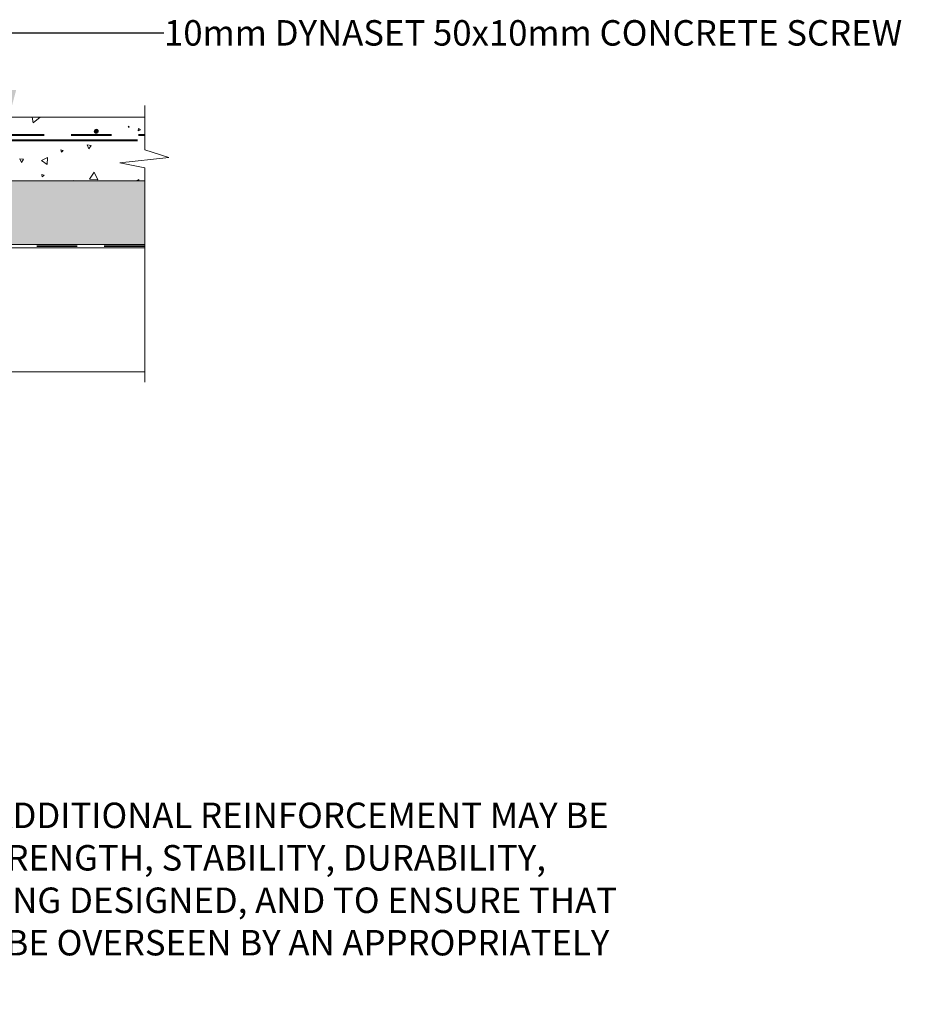
# Model space of a CAD drawing. Units: millimetres. Extents: x 13319 to 19238, y 17941 to 22327.
# Drawn here: x 15836 to 17243, y 17941 to 19487 of the extents above; entities that cross this region are included whole.
import ezdxf

# ---------------------------------------------------------------- set-up
doc = ezdxf.new("R2010")
doc.units = ezdxf.units.MM
doc.header["$MEASUREMENT"] = 0
doc.linetypes.add('Long Dashed', pattern=[105.83333, 63.499999, -42.333331])
for name, color, linetype, lineweight in [('0_Pen_No__1', 7, 'Continuous', 13), ('0_Pen_No__2', 8, 'Continuous', 18), ('Doc_ Finishes_Pen_No__102', 254, 'Continuous', 13), ('Doc_ Finishes_Pen_No__2', 8, 'Continuous', 18), ('MegaForm Foundation MegaForm wall_Pen_No__102', 254, 'Continuous', 13), ('MegaForm Foundation MegaForm wall_Pen_No__2', 8, 'Continuous', 18), ('MegaForm Foundation MegaForm wall_Pen_No__42', 8, 'Continuous', 35), ('MegaForm Foundation MegaForm wall_Pen_No__61', 8, 'Continuous', 40), ('Text_Pen_No__1', 7, 'Continuous', 13)]:
    doc.layers.add(name, color=color, linetype=linetype, lineweight=lineweight)
for name, color, linetype, lineweight, true_color in [('Doc_ Finishes_Pen_No__104', 7, 'Continuous', 13, 0xc8eabf), ('MegaForm 280 I.C.F Wall_Pen_No__62', 7, 'Continuous', 18, 0xaaaaaa), ('MegaForm 280 I.C.F Wall_Pen_No__82', 7, 'Continuous', 20, 0xaaaaaa), ('MegaForm Foundation MegaForm wall_Pen_No__161', 7, 'Continuous', 13, 0x6a6a6a), ('MegaForm Foundation MegaForm wall_Pen_No__62', 7, 'Continuous', 18, 0xaaaaaa)]:
    doc.layers.add(name, color=color, linetype=linetype, lineweight=lineweight, true_color=true_color)
doc.styles.add('GENERATED_STYLE_2', font='txt')
doc.linetypes.add('Hardfill Zigzag', pattern='A,0,[1,110 TYPICAL WALL SECTION INCL FOUNDATION AND LINTELS DETAILS1.Shx,S=3.095238,R=0,X=0,Y=-0.0975],-390,0', length=390)
doc.dimstyles.new('GENERATED_STYLE__3', dxfattribs={"dimtxt": 0.18, "dimasz": 27.36, "dimexe": 0.18, "dimexo": 0.0625, "dimgap": 0.09, "dimtad": 0, "dimtih": 1, "dimtoh": 1, "dimdec": 4, "dimzin": 0, "dimdsep": 46, "dimcen": 0.09, "dimadec": 0, "dimazin": 0, "dimtfac": 1, "dimtdec": 4, "dimtmove": 0, "dimatfit": 3, "dimldrblk": 'ARROWHEAD_5', "dimfxl": 1, "dimtolj": 1, "dimtzin": 0, "dimarcsym": 0})

# ---------------------------------------------------------------- blocks, each defined once
blk = doc.blocks.new('*X2')
at = {"layer": 'Doc_ Finishes_Pen_No__102', "color": 254, "linetype": 'Continuous', "lineweight": 13}
for p, q in [((15856, 19333.7), (15857.5, 19324.8)), ((15857.5, 19324.8), (15868.3, 19333.7)), ((16007.7, 19319.8), (16006.4, 19318.4)), ((16006.4, 19318.4), (16008.2, 19318)), ((16008.2, 19318), (16007.7, 19319.8)), ((16022.7, 19316.2), (16022.5, 19312.4)), ((16025.9, 19314.2), (16022.7, 19316.2)), ((16022.5, 19312.4), (16025.9, 19314.2)), ((15948.7, 19289.6), (15942.2, 19290.5)), ((15942.2, 19290.5), (15944.7, 19284.4)), ((15944.7, 19284.4), (15948.7, 19289.6)), ((15880.1, 19270.3), (15870.5, 19265.7)), ((15879.2, 19259.7), (15880.1, 19270.3)), ((15900.8, 19282.4), (15902, 19278.7)), ((15904.6, 19281.6), (15900.8, 19282.4)), ((15902, 19278.7), (15904.6, 19281.6)), ((15836.2, 19268.4), (15838.8, 19262.8)), ((15842.4, 19267.9), (15836.2, 19268.4)), ((15838.8, 19262.8), (15842.4, 19267.9)), ((15870.5, 19265.7), (15879.2, 19259.7)), ((15874.5, 19242.6), (15871, 19244)), ((15871, 19244), (15871.6, 19240.2)), ((15871.6, 19240.2), (15874.5, 19242.6)), ((15953.2, 19247.5), (15945.7, 19236.5)), ((15959, 19235.5), (15953.2, 19247.5)), ((15920.7, 19234.5), (15919.4, 19233.7)), ((15920.7, 19233.7), (15920.7, 19234.5)), ((15945.7, 19236.5), (15959, 19235.5)), ((16023.2, 19236.2), (16019.2, 19233.7)), ((16023.2, 19233.7), (16023.2, 19236.2))]:
    blk.add_line(p, q, dxfattribs=at)
blk = doc.blocks.new('Fill_1', base_point=(0, 0))
at = {"layer": 'Doc_ Finishes_Pen_No__102', "color": 254, "linetype": 'Continuous', "lineweight": 13}
blk.add_blockref('*X2', (0, 0), dxfattribs=at)
blk = doc.blocks.new('ARROWHEAD_5')
at = {"linetype": 'Continuous', "lineweight": 0}
blk.add_hatch(color=0, dxfattribs=at).paths.add_polyline_path([(-1, 0.2679), (0, 0), (-1, -0.2679)])
at = {"color": 0, "linetype": 'Continuous', "lineweight": 0}
blk.add_line((0, 0), (-1, 0), dxfattribs=at)

msp = doc.modelspace()

# ---------------------------------------------------------------- hatches: boundary and pattern name
at = {"layer": 'Doc_ Finishes_Pen_No__104', "linetype": 'Continuous', "lineweight": 13, "true_color": 0xc8eabf}
h = msp.add_hatch(dxfattribs=at)
h.set_pattern_fill('Styrofoam_insulation_small', color=254, style=0, pattern_type=2)
h.set_pattern_definition([(90, (0, 0), (-17.320508, 0), [10, -20]), (90, (-8.66, 15), (-17.320508, 0), [10, -20]), (150, (-3e-14, 10), (8.660254, 15), [10, -20]), (150, (-17.32, 10), (8.660254, 15), [10, -20]), (210, (0, 0), (-8.660254, 15), [10, -20]), (210, (-17.32, -6e-14), (-8.660254, 15), [10, -20])])
h.paths.add_polyline_path([(14303.4, 19233.7), (14303.4, 19133.7), (16032.6, 19133.7), (16032.6, 19233.7)])
at = {"layer": 'MegaForm 280 I.C.F Wall_Pen_No__82', "linetype": 'Continuous', "lineweight": 0, "true_color": 0xd4d4d4}
msp.add_hatch(color=254, dxfattribs=at).paths.add_polyline_path([(15953.4, 19311.8, 1), (15959.6, 19311.8, 1)])

# ---------------------------------------------------------------- linework, layer by layer
at = {"layer": 'Doc_ Finishes_Pen_No__2', "color": 8, "linetype": 'Continuous', "lineweight": 18, "flags": 128}
msp.add_lwpolyline([(14303.4, 19233.7), (14303.4, 19133.7), (16032.6, 19133.7), (16032.6, 19233.7)], close=True, dxfattribs=at)
at = {"layer": 'MegaForm 280 I.C.F Wall_Pen_No__62', "color": 253, "linetype": 'Continuous', "lineweight": 18, "true_color": 0xaaaaaa, "flags": 128}
msp.add_lwpolyline([(15953.4, 19311.8, 1), (15959.6, 19311.8, 1)], format="xyb", close=True, dxfattribs=at)
at = {"layer": 'MegaForm Foundation MegaForm wall_Pen_No__102', "color": 254, "linetype": 'Continuous', "lineweight": 13}
for p, q in [((14304.4, 19133.7), (16032.6, 19133.7)), ((16032.6, 19133.7), (16032.6, 18933.7)), ((14298.4, 18933.7), (16032.6, 18933.7))]:
    msp.add_line(p, q, dxfattribs=at)
at = {"layer": 'MegaForm Foundation MegaForm wall_Pen_No__161', "color": 251, "linetype": 'Continuous', "lineweight": 13, "true_color": 0x6a6a6a}
for p, q in [((16032.6, 19352.3), (16032.6, 19282.4)), ((16070.6, 19270.7), (15993.4, 19262)), ((16032.6, 19282.4), (16070.6, 19270.7)), ((16032.6, 19254.1), (15993.4, 19262)), ((16032.6, 19254.1), (16032.6, 18917.7)), ((16032.6, 19233.7), (16032.6, 19133.7))]:
    msp.add_line(p, q, dxfattribs=at)
at = {"layer": 'MegaForm Foundation MegaForm wall_Pen_No__2', "color": 8, "linetype": 'Hardfill Zigzag', "lineweight": 18}
msp.add_line((14298.4, 19128.7), (16032.6, 19128.7), dxfattribs=at)
at = {"layer": 'MegaForm Foundation MegaForm wall_Pen_No__2', "color": 8, "linetype": 'Continuous', "lineweight": 18}
msp.add_line((14298.4, 18933.7), (16032.6, 18933.7), dxfattribs=at)
at = {"layer": 'MegaForm Foundation MegaForm wall_Pen_No__42', "color": 8, "linetype": 'Long Dashed', "lineweight": 35}
msp.add_line((16032.6, 19131.2), (14300.8, 19131.2), dxfattribs=at)
at = {"layer": 'MegaForm Foundation MegaForm wall_Pen_No__61', "color": 8, "linetype": 'Long Dashed', "lineweight": 40}
msp.add_line((14117.7, 19306.4), (16032.6, 19306), dxfattribs=at)
at = {"layer": 'MegaForm Foundation MegaForm wall_Pen_No__61', "color": 8, "linetype": 'Continuous', "lineweight": 40}
msp.add_line((14738.2, 19298), (16021.1, 19298), dxfattribs=at)
at = {"layer": 'MegaForm Foundation MegaForm wall_Pen_No__62', "color": 253, "linetype": 'Continuous', "lineweight": 18, "true_color": 0xaaaaaa}
for p, q in [((14725.4, 19333.7), (16032.6, 19333.7)), ((14725.4, 19233.7), (16032.6, 19233.7))]:
    msp.add_line(p, q, dxfattribs=at)

# ---------------------------------------------------------------- block references
at = {"layer": 'Doc_ Finishes_Pen_No__102', "color": 254, "linetype": 'Continuous', "lineweight": 13}
msp.add_blockref('Fill_1', (0, 0), dxfattribs=at)

# ---------------------------------------------------------------- texts
at = {"layer": '0_Pen_No__1', "color": 7, "linetype": 'Continuous', "lineweight": 13, "insert": (16063, 19466.3), "char_height": 40, "attachment_point": 4, "style": 'GENERATED_STYLE_2'}
msp.add_mtext('\\A1;{\\pql;\\fArial|b0|i0|c0|p34;10mm DYNASET\\fArial|b0|i0|c0|p34; 50x10mm CONCRETE SCREW}', dxfattribs=at)
at = {"layer": 'Text_Pen_No__1', "color": 7, "linetype": 'Continuous', "lineweight": 13, "insert": (14491.4, 18324), "char_height": 40, "width": 2283.577, "attachment_point": 1, "style": 'GENERATED_STYLE_2'}
msp.add_mtext('\\A1;{\\pql;\\fArial|b0|i0|c0|p34;NOTE:\\P\\pql;\\fArial|b0|i0|c0|p34;ALL REINFORCEMENT SHOWN IS INDICATIVE ONLY. ADDITIONAL REINFORCEMENT MAY BE NEEDED TO MEET SPECIFIC REQUIREMENTS (E.G. STRENGTH, STABILITY, DURABILITY, APPEARANCE, ETC.) RELEVANT TO THE ELEMENT BEING DESIGNED, AND TO ENSURE THAT THE DESIGN IS FIT FOR PURPOSE. FINAL DESIGN TO BE OVERSEEN BY AN APPROPRIATELY QUALIFIED STRUCTURAL ENGINEER.\\P\\pql;\\fArial|b0|i0|c0|p34;\\H0.500000x;}', dxfattribs=at)

# ---------------------------------------------------------------- leaders
at = {"layer": '0_Pen_No__2', "color": 8, "linetype": 'Continuous', "lineweight": 18, "annotation_type": 0, "has_hookline": 1, "hookline_direction": 0, "text_width": 1240.5}
msp.add_leader([(15823.3, 19349), (15823.3, 19466.3), (16062.9, 19466.3)], dimstyle='GENERATED_STYLE__3', dxfattribs=at)

doc.saveas('drawing.dxf')
